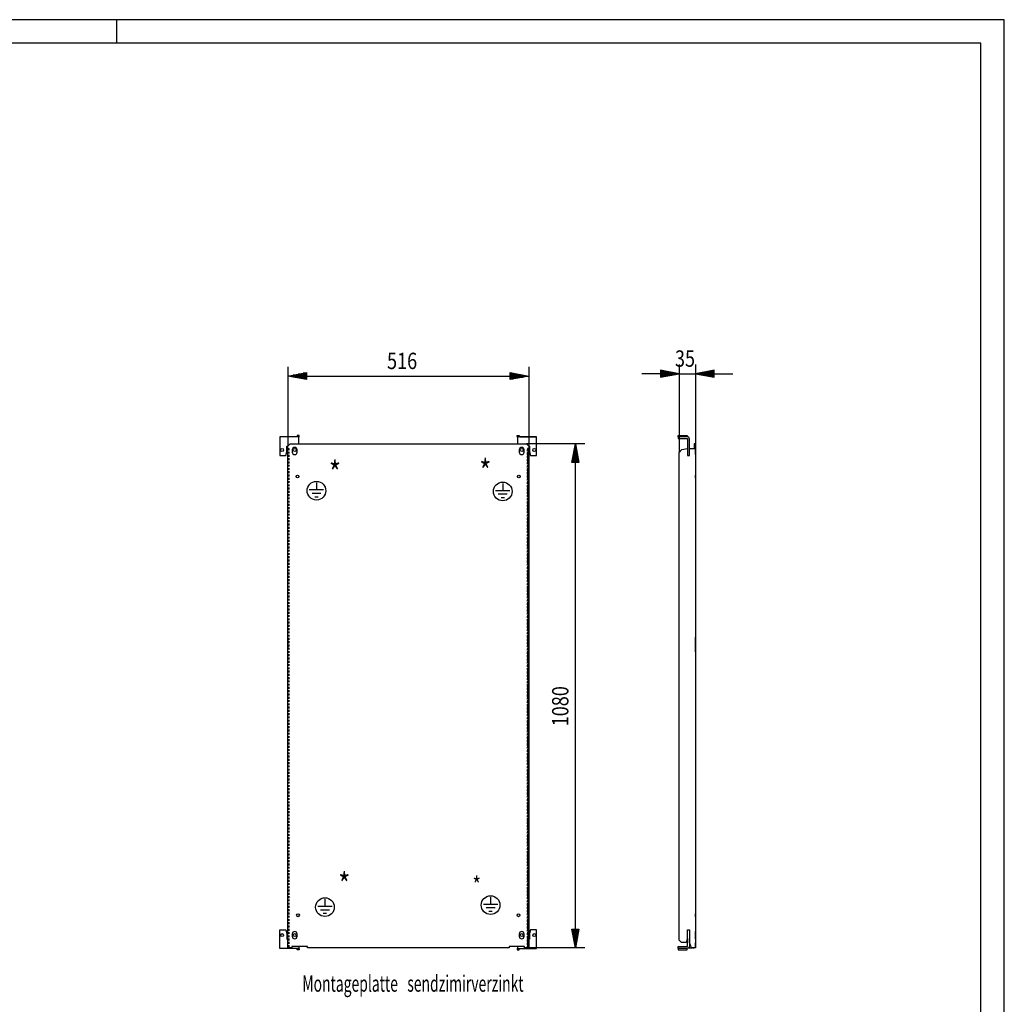
# Model space of a CAD drawing. Extents: x -6 to 5935, y 13 to 4213.
# Drawn here: x 3826 to 5934, y 2104 to 4213 of the extents above; entities that cross this region are included whole.
import ezdxf

# ---------------------------------------------------------------- set-up
doc = ezdxf.new("R2010")
doc.units = 0
doc.linetypes.add('GESTRICHELT', pattern=[7, 4, -3])
for name, color, linetype in [('1', 7, 'CONTINUOUS'), ('10', 7, 'CONTINUOUS'), ('49', 7, 'CONTINUOUS')]:
    doc.layers.add(name, color=color, linetype=linetype)

msp = doc.modelspace()

# ---------------------------------------------------------------- linework, layer by layer
at = {"layer": '1'}
for p, q in [((4423.3809, 3319.4592), (4382.3809, 3319.4592)), ((4382.3809, 3319.4592), (4382.3809, 3279.4592)), ((4418.8809, 3319.4592), (4382.3809, 3319.4592)), ((4404.8809, 3319.4592), (4396.8809, 3319.4592)), ((4419.2635, 3319.5353), (4418.8809, 3319.4592)), ((4419.588, 3319.7521), (4419.2635, 3319.5353)), ((4419.8047, 3320.0765), (4419.588, 3319.7521)), ((4419.8809, 3320.4592), (4419.8047, 3320.0765)), ((4423.8809, 3322.4592), (4419.8809, 3322.4592)), ((4419.8809, 3322.4592), (4419.8809, 3320.4592)), ((4423.3809, 3319.0786), (4423.3809, 3319.4592)), ((4423.3809, 3317.9947), (4423.3809, 3319.0786)), ((4423.3809, 3318.3671), (4423.5002, 3318.5458)), ((4423.3809, 3316.3726), (4423.3809, 3317.9947)), ((4423.3809, 3314.4592), (4423.3809, 3316.3726)), ((4423.3809, 3304.4592), (4423.3809, 3314.4592)), ((4423.5002, 3318.5458), (4423.8809, 3320.4592)), ((4423.8809, 3320.4592), (4423.8809, 3322.4592)), ((4890.8809, 3320.4592), (4890.8809, 3322.4592)), ((4890.8809, 3322.4592), (4894.8809, 3322.4592)), ((4891.2615, 3318.5458), (4890.8809, 3320.4592)), ((4891.3809, 3318.3671), (4891.2615, 3318.5458)), ((4932.3809, 3319.4592), (4891.3809, 3319.4592)), ((4891.3809, 3319.4592), (4891.3809, 3304.4592)), ((4894.8809, 3322.4592), (4894.8809, 3320.4592)), ((4894.8809, 3320.4592), (4894.957, 3320.0765)), ((4894.957, 3320.0765), (4895.1737, 3319.7521)), ((4895.1737, 3319.7521), (4895.4982, 3319.5353)), ((4895.4982, 3319.5353), (4895.8809, 3319.4592)), ((4895.8809, 3319.4592), (4932.3809, 3319.4592)), ((4909.8809, 3319.4592), (4917.8809, 3319.4592)), ((4932.3809, 3279.4592), (4932.3809, 3319.4592)), ((5235.3197, 3320.4592), (5235.3197, 3322.4592)), ((5235.3197, 3322.4592), (5254.3197, 3322.4592)), ((5235.3197, 3320.0765), (5235.3197, 3320.4592)), ((5235.3197, 3319.7521), (5235.3197, 3320.0765)), ((5235.3197, 3319.5353), (5235.3197, 3319.7521)), ((5235.3197, 3319.4592), (5235.3197, 3319.5353)), ((5254.3197, 3319.4592), (5235.3197, 3319.4592)), ((5235.3197, 3319.4592), (5235.3197, 3315.4592)), ((5235.3197, 3315.4592), (5254.3197, 3315.4592)), ((5248.8197, 3319.4592), (5240.8197, 3319.4592)), ((5240.8197, 3315.4592), (5248.8197, 3315.4592)), ((5254.3197, 3322.4592), (5254.3197, 3320.4592)), ((5254.3197, 3320.4592), (5254.3197, 3320.0765)), ((5254.3197, 3320.0765), (5254.3197, 3319.7521)), ((5254.3197, 3319.7521), (5254.3197, 3319.5353)), ((5254.3197, 3319.5353), (5254.3197, 3319.4592)), ((5256.2331, 3319.0786), (5254.3197, 3319.4592)), ((5254.3197, 3315.4592), (5254.7023, 3315.383)), ((5254.7023, 3315.383), (5255.0268, 3315.1663)), ((5255.0268, 3315.1663), (5255.2435, 3314.8419)), ((5255.2435, 3314.8419), (5255.3197, 3314.4592)), ((5255.3197, 3314.4592), (5255.3197, 3279.4592)), ((5257.8552, 3317.9947), (5256.2331, 3319.0786)), ((5258.9391, 3316.3726), (5257.8552, 3317.9947)), ((5259.3197, 3314.4592), (5258.9391, 3316.3726)), ((5259.3197, 3279.4592), (5259.3197, 3314.4592)), ((4397.3809, 3287.4592), (4397.3809, 3299.4592)), ((4397.3809, 3299.4592), (4399.3807, 3299.4592)), ((4399.3807, 3299.4592), (4404.3807, 3304.4592)), ((4399.3807, 2224.4592), (4399.3807, 3299.4592)), ((4399.3807, 2224.4592), (4399.3807, 3294.4592)), ((4404.3807, 3304.4592), (4441.3807, 3304.4592)), ((4409.1309, 3291.4592), (4409.1309, 3286.4592)), ((4419.6309, 3286.4592), (4419.6309, 3291.4592)), ((4441.3807, 3304.4592), (4910.3807, 3304.4592)), ((4895.1309, 3291.4592), (4895.1309, 3286.4592)), ((4905.6309, 3286.4592), (4905.6309, 3291.4592)), ((4910.3807, 3304.4592), (4915.3807, 3299.4592)), ((4915.3807, 3299.4592), (4915.3807, 2224.4592)), ((4915.3807, 3299.4592), (4917.3809, 3299.4592)), ((4915.3807, 2224.4592), (4915.3807, 3294.4592)), ((4917.3809, 3299.4592), (4917.3809, 3287.4592)), ((5237.3197, 3286.1085), (5243.3904, 3292.1793)), ((5243.3904, 3292.1793), (5255.3197, 3294.2828)), ((5255.3197, 3299.9592), (5255.3197, 3294.2828)), ((5255.3197, 3294.2092), (5255.3197, 3287.7092)), ((5259.3197, 3294.4592), (5259.3197, 3299.9592)), ((5259.3197, 3294.4592), (5272.3197, 3294.4592)), ((5259.3197, 3287.7092), (5259.3197, 3294.2092)), ((5272.3197, 3304.4592), (5269.8197, 3304.4592)), ((5269.8197, 3304.4592), (5269.8197, 3294.4592)), ((5272.3197, 3304.4592), (5272.3197, 3299.4592)), ((5272.3197, 3297.9592), (5272.3197, 3304.4592)), ((5272.3197, 3299.4592), (5272.3197, 3294.4592)), ((5272.3197, 3296.7092), (5272.3197, 3291.4592)), ((5272.3197, 3291.4592), (5272.3197, 3296.7092)), ((5272.3197, 3294.4592), (5272.3197, 2224.4592)), ((5272.3197, 3294.4592), (5272.3197, 2224.4592)), ((5272.3197, 3291.4592), (5272.3197, 3286.4592)), ((5272.3197, 3286.4592), (5272.3197, 3291.4592)), ((4382.3809, 3279.4592), (4395.3809, 3279.4592)), ((4395.3809, 3279.4592), (4397.3809, 3287.4592)), ((4917.3809, 3287.4592), (4919.3809, 3279.4592)), ((4919.3809, 3279.4592), (4932.3809, 3279.4592)), ((5237.3197, 2241.4596), (5237.3197, 3286.1085)), ((5255.3197, 3279.4592), (5259.3197, 3279.4592)), ((5272.3197, 3286.4592), (5272.3197, 3281.2092)), ((5272.3197, 3281.2092), (5272.3197, 3286.4592)), ((5272.3197, 3237.4592), (5272.3197, 3231.4592)), ((5272.3197, 3231.4592), (5272.3197, 3237.4592)), ((5272.3197, 2889.9592), (5272.3197, 2858.9592)), ((5272.3197, 2858.9592), (5272.3197, 2889.9592)), ((4399.3807, 2885.4592), (4399.3807, 2876.4592)), ((4399.3807, 2872.4592), (4399.3807, 2863.4592)), ((4915.3807, 2876.4592), (4915.3807, 2885.4592)), ((4915.3807, 2863.4592), (4915.3807, 2872.4592)), ((5272.3197, 2297.4592), (5272.3197, 2291.4592)), ((5272.3197, 2291.4592), (5272.3197, 2297.4592)), ((4382.3809, 2223.4592), (4382.3809, 2263.4592)), ((4382.3809, 2263.4592), (4395.3809, 2263.4592)), ((4395.3809, 2263.4592), (4397.3809, 2255.4592)), ((4919.3809, 2263.4592), (4917.3809, 2255.4592)), ((4932.3809, 2263.4592), (4919.3809, 2263.4592)), ((4932.3809, 2223.4592), (4932.3809, 2263.4592)), ((5255.3197, 2228.4592), (5255.3197, 2263.4592)), ((5255.3197, 2263.4592), (5259.3197, 2263.4592)), ((5259.3197, 2263.4592), (5259.3197, 2228.4592)), ((5272.3197, 2259.7092), (5272.3197, 2254.4592)), ((5272.3197, 2254.4592), (5272.3197, 2259.7092)), ((4397.3809, 2255.4592), (4397.3809, 2243.4592)), ((4397.3809, 2243.4592), (4399.3807, 2243.4592)), ((4399.3807, 2244.4592), (4399.3807, 2243.4592)), ((4409.1309, 2254.4592), (4409.1309, 2249.4592)), ((4419.6309, 2249.4592), (4419.6309, 2254.4592)), ((4895.1309, 2254.4592), (4895.1309, 2249.4592)), ((4905.6309, 2249.4592), (4905.6309, 2254.4592)), ((4915.3807, 2243.4592), (4915.3807, 2244.4592)), ((4917.3809, 2243.4592), (4915.3807, 2243.4592)), ((4917.3809, 2255.4592), (4917.3809, 2243.4592)), ((5242.3201, 2236.4592), (5237.3197, 2241.4596)), ((5252.6765, 2236.4592), (5242.3201, 2236.4592)), ((5254.8201, 2244.4592), (5252.6765, 2236.4592)), ((5255.3197, 2244.4592), (5254.8201, 2244.4592)), ((5255.3197, 2248.7092), (5255.3197, 2255.2092)), ((5255.3197, 2243.4592), (5255.3197, 2244.4592)), ((5259.3197, 2255.2092), (5259.3197, 2248.7092)), ((5259.7201, 2244.4592), (5259.3197, 2244.4592)), ((5259.3197, 2244.4592), (5259.3197, 2243.4592)), ((5259.7201, 2236.4592), (5259.7201, 2244.4592)), ((5264.0878, 2224.4592), (5259.7201, 2236.4592)), ((5272.3197, 2254.4592), (5272.3197, 2249.4592)), ((5272.3197, 2249.4592), (5272.3197, 2254.4592)), ((5272.3197, 2249.4592), (5272.3197, 2244.2092)), ((5272.3197, 2244.2092), (5272.3197, 2249.4592)), ((4423.3809, 2223.4592), (4382.3809, 2223.4592)), ((4418.8809, 2223.4592), (4382.3809, 2223.4592)), ((4404.8809, 2223.4592), (4396.8809, 2223.4592)), ((4408.3807, 2224.4592), (4399.3807, 2224.4592)), ((4441.3807, 2227.4592), (4408.3807, 2227.4592)), ((4408.3807, 2227.4592), (4408.3807, 2224.4592)), ((4419.2635, 2223.383), (4418.8809, 2223.4592)), ((4419.588, 2223.1663), (4419.2635, 2223.383)), ((4419.8047, 2222.8419), (4419.588, 2223.1663)), ((4419.8809, 2222.4592), (4419.8047, 2222.8419)), ((4419.8809, 2220.4592), (4419.8809, 2222.4592)), ((4423.8809, 2220.4592), (4419.8809, 2220.4592)), ((4423.3809, 2227.4592), (4423.3809, 2226.5458)), ((4423.3809, 2226.5458), (4423.3809, 2224.9236)), ((4423.3809, 2224.9236), (4423.3809, 2223.8398)), ((4423.3809, 2224.5513), (4423.5002, 2224.3726)), ((4423.3809, 2223.8398), (4423.3809, 2223.4592)), ((4423.5002, 2224.3726), (4423.8809, 2222.4592)), ((4423.8809, 2222.4592), (4423.8809, 2220.4592)), ((4441.3807, 2224.4592), (4441.3807, 2227.4592)), ((4873.3807, 2224.4592), (4441.3807, 2224.4592)), ((4873.3807, 2224.4592), (4441.3807, 2224.4592)), ((4906.3807, 2227.4592), (4873.3807, 2227.4592)), ((4873.3807, 2227.4592), (4873.3807, 2224.4592)), ((4873.3807, 2224.9539), (4873.3807, 2224.4592)), ((4891.2615, 2224.3726), (4890.8809, 2222.4592)), ((4890.8809, 2222.4592), (4890.8809, 2220.4592)), ((4890.8809, 2220.4592), (4894.8809, 2220.4592)), ((4891.3809, 2224.5513), (4891.2615, 2224.3726)), ((4891.3809, 2227.4592), (4891.3809, 2226.5458)), ((4891.3809, 2226.5458), (4891.3809, 2224.9236)), ((4891.3809, 2224.9236), (4891.3809, 2223.8398)), ((4891.3809, 2223.8398), (4891.3809, 2223.4592)), ((4891.3809, 2223.4592), (4932.3809, 2223.4592)), ((4894.8809, 2222.4592), (4894.957, 2222.8419)), ((4894.8809, 2220.4592), (4894.8809, 2222.4592)), ((4894.957, 2222.8419), (4895.1737, 2223.1663)), ((4895.1737, 2223.1663), (4895.4982, 2223.383)), ((4895.4982, 2223.383), (4895.8809, 2223.4592)), ((4895.8809, 2223.4592), (4932.3809, 2223.4592)), ((4906.3807, 2224.4592), (4906.3807, 2227.4592)), ((4915.3807, 2224.4592), (4906.3807, 2224.4592)), ((4909.8809, 2223.4592), (4917.8809, 2223.4592)), ((5235.3197, 2223.4592), (5235.3197, 2227.4592)), ((5235.3197, 2227.4592), (5254.3197, 2227.4592)), ((5254.3197, 2223.4592), (5235.3197, 2223.4592)), ((5235.3197, 2223.4592), (5235.3197, 2223.383)), ((5235.3197, 2223.383), (5235.3197, 2223.1663)), ((5235.3197, 2223.1663), (5235.3197, 2222.8419)), ((5235.3197, 2222.8419), (5235.3197, 2222.4592)), ((5235.3197, 2222.4592), (5235.3197, 2220.4592)), ((5235.3197, 2220.4592), (5254.3197, 2220.4592)), ((5248.8197, 2223.4592), (5240.8197, 2223.4592)), ((5254.3197, 2227.4592), (5254.7023, 2227.5353)), ((5256.2331, 2223.8398), (5254.3197, 2223.4592)), ((5254.3197, 2223.383), (5254.3197, 2223.4592)), ((5254.3197, 2223.1663), (5254.3197, 2223.383)), ((5254.3197, 2222.8419), (5254.3197, 2223.1663)), ((5254.3197, 2222.4592), (5254.3197, 2222.8419)), ((5254.3197, 2220.4592), (5254.3197, 2222.4592)), ((5254.7023, 2227.5353), (5255.0268, 2227.7521)), ((5255.0268, 2227.7521), (5255.2435, 2228.0765)), ((5255.2435, 2228.0765), (5255.3197, 2228.4592)), ((5257.8552, 2224.9236), (5256.2331, 2223.8398)), ((5257.1601, 2224.4592), (5265.8197, 2224.4592)), ((5258.9391, 2226.5458), (5257.8552, 2224.9236)), ((5259.3197, 2228.4592), (5258.9391, 2226.5458)), ((5267.7197, 2224.4592), (5264.0878, 2224.4592)), ((5269.48, 2224.4592), (5267.7197, 2224.4592)), ((5267.7197, 2224.4592), (5268.3319, 2224.4592)), ((5268.3319, 2224.4592), (5268.851, 2224.4592)), ((5268.851, 2224.4592), (5269.1979, 2224.4592)), ((5269.1979, 2224.4592), (5269.3197, 2224.4592)), ((5269.3197, 2224.4592), (5269.48, 2224.4592)), ((5270.9723, 2224.4592), (5269.48, 2224.4592)), ((5271.9695, 2224.4592), (5270.9723, 2224.4592)), ((5272.3197, 2224.4592), (5271.9695, 2224.4592)), ((5272.3197, 2235.3592), (5272.3197, 2230.5592)), ((5272.3197, 2230.5592), (5272.3197, 2235.3592)), ((5272.3197, 2227.4592), (5272.3197, 2230.9592)), ((5272.3197, 2224.4592), (5272.3197, 2227.4592))]:
    msp.add_line(p, q, dxfattribs=at)
at = {"layer": '1', "color": 3, "linetype": 'GESTRICHELT'}
for p, q in [((4399.3807, 3294.4592), (4401.8807, 3294.4592)), ((4401.8807, 3294.4592), (4401.8807, 2224.4592)), ((4915.3807, 3294.4592), (4912.8807, 3294.4592)), ((4912.8807, 3294.4592), (4912.8807, 2224.4592)), ((4912.8807, 2224.4592), (4912.8807, 3294.4592))]:
    msp.add_line(p, q, dxfattribs=at)
at = {"layer": '1', "color": 2}
for p, q in [((4460.9287, 3220.6871), (4460.9287, 3205.4295)), ((4859.7234, 3219.136), (4859.7234, 3203.8784)), ((4476.2887, 3205.4295), (4445.5687, 3205.4295)), ((4470.3956, 3197.7495), (4451.4617, 3197.7495)), ((4464.5025, 3190.0695), (4457.3548, 3190.0695)), ((4875.0834, 3203.8784), (4844.3634, 3203.8784)), ((4869.1903, 3196.1984), (4850.2564, 3196.1984)), ((4863.2972, 3188.5184), (4856.1495, 3188.5184)), ((4479.1031, 2328.6692), (4479.1031, 2313.4115)), ((4833.7415, 2333.0516), (4833.7415, 2317.794)), ((4494.4631, 2313.4115), (4463.7431, 2313.4115)), ((4488.5701, 2305.7315), (4469.6362, 2305.7315)), ((4849.1015, 2317.794), (4818.3815, 2317.794)), ((4843.2084, 2310.114), (4824.2746, 2310.114)), ((4837.3154, 2302.434), (4830.1677, 2302.434)), ((4482.677, 2298.0515), (4475.5293, 2298.0515))]:
    msp.add_line(p, q, dxfattribs=at)
at = {"layer": '1'}
for centre, radius in [((4387.3809, 3290.9592), 3.25), ((4414.3809, 3290.9592), 3.25), ((4900.3809, 3290.9592), 3.25), ((4927.3809, 3290.9592), 3.25), ((4420.3807, 3234.4592), 3), ((4894.3807, 3234.4592), 3), ((4421.3807, 2294.4592), 3), ((4893.3807, 2294.4592), 3), ((4387.3809, 2251.9592), 3.25), ((4414.3809, 2251.9592), 3.25), ((4900.3809, 2251.9592), 3.25), ((4927.3809, 2251.9592), 3.25)]:
    msp.add_circle(centre, radius, dxfattribs=at)
at = {"layer": '1', "color": 2}
for centre in [(4460.9287, 3203.9537), (4859.7234, 3202.4026), (4479.1031, 2311.9358), (4833.7415, 2316.3182)]:
    msp.add_circle(centre, 20, dxfattribs=at)
at = {"layer": '1'}
for centre, start, end in [((4414.3809, 3291.4592), 0, 180), ((4900.3809, 3291.4592), 0, 180), ((4414.3809, 3286.4592), 180, 0), ((4900.3809, 3286.4592), 180, 0), ((4414.3809, 2254.4592), 0, 180), ((4900.3809, 2254.4592), 0, 180), ((4414.3809, 2249.4592), 180, 0), ((4900.3809, 2249.4592), 180, 0)]:
    msp.add_arc(centre, 5.25, start, end, dxfattribs=at)
at = {"layer": '10', "color": 4}
for p, q in [((5933.6038, 4212.8246), (-6.3962, 4212.8246)), ((4033.6038, 4162.8246), (4033.6038, 4212.8246)), ((5933.6038, 12.8246), (5933.6038, 4212.8246)), ((5883.6038, 4162.8246), (43.6038, 4162.8246)), ((5883.6038, 62.8245), (5883.6038, 4162.8246))]:
    msp.add_line(p, q, dxfattribs=at)
at = {"layer": '49', "color": 4}
for p, q in [((4399.3807, 3469.4592), (4399.3807, 3299.4592)), ((4915.3807, 3469.4592), (4915.3807, 3299.4592)), ((5237.3197, 3454.4592), (5197.3197, 3461.9592)), ((5197.3197, 3461.9592), (5197.3197, 3446.9592)), ((5198.3197, 3460.4592), (5204.3197, 3460.4592)), ((5237.3197, 3474.4592), (5237.3197, 3286.1085)), ((5272.3197, 3474.4592), (5272.3197, 3304.4592)), ((5312.3197, 3461.9592), (5272.3197, 3454.4592)), ((5311.3197, 3460.4592), (5305.3197, 3460.4592)), ((5312.3197, 3446.9592), (5312.3197, 3461.9592)), ((4399.3807, 3449.4592), (4439.3807, 3456.9592)), ((4439.3807, 3441.9592), (4399.3807, 3449.4592)), ((4438.3807, 3449.4592), (4400.3807, 3449.4592)), ((4438.3807, 3451.4592), (4411.0474, 3451.4592)), ((4438.3807, 3447.4592), (4411.0474, 3447.4592)), ((4438.3807, 3453.4592), (4421.714, 3453.4592)), ((4438.3807, 3445.4592), (4421.714, 3445.4592)), ((4438.3807, 3455.4592), (4432.3807, 3455.4592)), ((4438.3807, 3443.4592), (4432.3807, 3443.4592)), ((4439.3807, 3456.9592), (4439.3807, 3441.9592)), ((4439.3807, 3449.4592), (4875.3807, 3449.4592)), ((4875.3807, 3441.9592), (4875.3807, 3456.9592)), ((4875.3807, 3456.9592), (4915.3807, 3449.4592)), ((4915.3807, 3449.4592), (4875.3807, 3441.9592)), ((4876.3807, 3455.4592), (4882.3807, 3455.4592)), ((4876.3807, 3453.4592), (4893.0474, 3453.4592)), ((4876.3807, 3451.4592), (4903.714, 3451.4592)), ((4876.3807, 3449.4592), (4914.3807, 3449.4592)), ((4876.3807, 3447.4592), (4903.714, 3447.4592)), ((4876.3807, 3445.4592), (4893.0474, 3445.4592)), ((4876.3807, 3443.4592), (4882.3807, 3443.4592)), ((5197.3197, 3454.4592), (5157.3197, 3454.4592)), ((5197.3197, 3446.9592), (5237.3197, 3454.4592)), ((5198.3197, 3458.4592), (5214.9863, 3458.4592)), ((5198.3197, 3456.4592), (5225.653, 3456.4592)), ((5198.3197, 3454.4592), (5236.3197, 3454.4592)), ((5198.3197, 3452.4592), (5225.653, 3452.4592)), ((5198.3197, 3450.4592), (5214.9863, 3450.4592)), ((5198.3197, 3448.4592), (5204.3197, 3448.4592)), ((5237.3197, 3454.4592), (5272.3197, 3454.4592)), ((5272.3197, 3454.4592), (5312.3197, 3446.9592)), ((5311.3197, 3454.4592), (5273.3197, 3454.4592)), ((5311.3197, 3456.4592), (5283.9863, 3456.4592)), ((5311.3197, 3452.4592), (5283.9863, 3452.4592)), ((5311.3197, 3458.4592), (5294.653, 3458.4592)), ((5311.3197, 3450.4592), (5294.653, 3450.4592)), ((5311.3197, 3448.4592), (5305.3197, 3448.4592)), ((5312.3197, 3454.4592), (5352.3197, 3454.4592)), ((5035.3807, 3304.4592), (4910.3807, 3304.4592)), ((5007.8807, 3264.4592), (5015.3807, 3304.4592)), ((5013.3807, 3265.4592), (5013.3807, 3292.7925)), ((5015.3807, 3304.4592), (5022.8807, 3264.4592)), ((5015.3807, 3265.4592), (5015.3807, 3303.4592)), ((5017.3807, 3265.4592), (5017.3807, 3292.7925)), ((5009.3807, 3265.4592), (5009.3807, 3271.4592)), ((5011.3807, 3265.4592), (5011.3807, 3282.1258)), ((5019.3807, 3265.4592), (5019.3807, 3282.1258)), ((5021.3807, 3265.4592), (5021.3807, 3271.4592)), ((5022.8807, 3264.4592), (5007.8807, 3264.4592)), ((5015.3807, 2264.4592), (5015.3807, 3264.4592)), ((5015.3807, 2224.4592), (5007.8807, 2264.4592)), ((5007.8807, 2264.4592), (5022.8807, 2264.4592)), ((5009.3807, 2263.4592), (5009.3807, 2257.4592)), ((5011.3807, 2263.4592), (5011.3807, 2246.7925)), ((5013.3807, 2263.4592), (5013.3807, 2236.1258)), ((5022.8807, 2264.4592), (5015.3807, 2224.4592)), ((5015.3807, 2263.4592), (5015.3807, 2225.4592)), ((5017.3807, 2263.4592), (5017.3807, 2236.1258)), ((5019.3807, 2263.4592), (5019.3807, 2246.7925)), ((5021.3807, 2263.4592), (5021.3807, 2257.4592)), ((5035.3807, 2224.4592), (4915.3807, 2224.4592))]:
    msp.add_line(p, q, dxfattribs=at)

# ---------------------------------------------------------------- texts
at = {"layer": '1', "color": 2}
for s, height, width, p in [('*', 50, 0.812, (4487.5737, 3216.9308)), ('*', 50, 0.812, (4809.5081, 3220.0719)), ('*', 50, 0.812, (4507.5897, 2335.0854)), ('*', 35, 0.812, (4794.906, 2341.876)), ('Montageplatte   sendzimirverzinkt', 35, 0.625, (4430.5831, 2130.7453))]:
    msp.add_text(s, height=height, dxfattribs=dict(at, width=width)).set_placement(p)
at = {"layer": '49', "color": 2, "width": 0.812}
for s, rotation, p in [('35', 359.9999959, (5228.4493, 3469.4592)), ('1080', 89.9999998, (5000.3807, 2699.2014))]:
    msp.add_text(s, height=35, rotation=rotation, dxfattribs=at).set_placement(p)
msp.add_text('516', height=35, dxfattribs=at).set_placement((4611.9816, 3464.4592))

doc.saveas('drawing.dxf')
